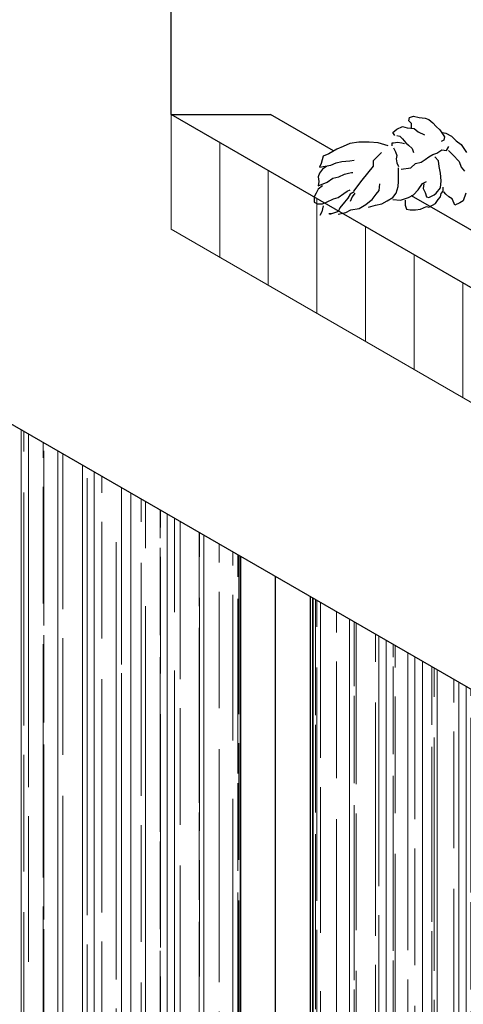
# Model space of a CAD drawing. Units: millimetres. Extents: x 417 to 691, y -465 to -183.
# Drawn here: x 446 to 447, y -198 to -197 of the extents above; entities that cross this region are included whole.
import ezdxf

# ---------------------------------------------------------------- set-up
doc = ezdxf.new("R2010")
doc.units = ezdxf.units.MM
for name, color, linetype, lineweight in [('acotado', 4, 'Continuous', 9), ('tex-pisos', 251, 'Continuous', 9), ('TEX-PUERTAS', 241, 'Continuous', 13)]:
    doc.layers.add(name, color=color, linetype=linetype, lineweight=lineweight)

msp = doc.modelspace()

# ---------------------------------------------------------------- hatches: boundary and pattern name
at = {"layer": 'tex-pisos', "true_color": 0x616161}
h = msp.add_hatch(dxfattribs=at)
h.set_pattern_fill('_USER', color=251, scale=0.32, angle=30, style=0, double=1, pattern_type=0)
h.set_pattern_definition([(30, (68.0417, 54.97524), (-0.16, 0.27712813), []), (120, (68.0417, 54.97524), (-0.27712813, -0.16), [])])
h.paths.add_polyline_path([(443.9999, -196.3123), (443.7228, -196.1523), (443.7228, -196.0023), (441.9474, -194.9773), (441.9474, -197.6273), (445.0825, -199.4373), (445.0825, -196.9373), (444.866, -196.8123), (444.866, -199.1623), (443.9999, -198.6623)])
h.paths.add_polyline_path([(443.0079, -196.8865, -0.357169), (442.4882, -195.9865, -0.374383), (442.8648, -195.6586, -0.09673), (443.0079, -195.6865, -0.365197), (443.5275, -196.5865, -0.48511)], flags=16)
h.paths.add_polyline_path([(448.0096, -197.8273), (447.6199, -198.0523), (447.6199, -200.9023), (448.0096, -201.1273)])
at = {"layer": 'tex-pisos', "lineweight": 5, "true_color": 0x613000}
h = msp.add_hatch(dxfattribs=at)
h.set_pattern_fill('AR-RROOF', color=48, scale=0.002, angle=90, style=0)
h.set_pattern_definition([(90, (68.041695, 54.97524), (-0.0508, 0.11176), [0.762, -0.1016, 0.254, -0.0508]), (90, (68.016295, 55.042805), (-0.067564, -0.0508), [0.1524, -0.016764, 0.3048, -0.0381]), (90, (67.998515, 55.00064), (-0.034036, 0.26416), [0.4064, -0.07112, 0.2032, -0.0508])])
h.paths.add_polyline_path([(446.3122, -197.6473), (445.1907, -196.9998), (445.1907, -199.3748), (446.3122, -200.0223)])
h.paths.add_polyline_path([(447.6026, -198.0623), (447.3168, -198.2273), (446.4378, -197.7198), (446.4378, -200.0948), (447.6026, -200.7673)])
at = {"layer": 'TEX-PUERTAS', "linetype": 'Continuous', "lineweight": 0}
h = msp.add_hatch(dxfattribs=at)
h.set_pattern_fill('LINE', color=256, scale=0.02, angle=90, style=0)
h.set_pattern_definition([(90, (68.041695, 54.97524), (-0.0635, 4e-18), [])])
h.paths.add_polyline_path([(446.3122, -197.6473), (445.1907, -196.9998), (445.1907, -199.3748), (446.3122, -200.0223)])
h.paths.add_polyline_path([(447.6026, -198.0623), (447.3168, -198.2273), (446.4378, -197.7198), (446.4378, -200.0948), (447.6026, -200.7673)])

# ---------------------------------------------------------------- linework, layer by layer
at = {"color": 98, "true_color": 0x004200}
for p, q in [((446.6052, -196.8882), (446.6063, -196.8825)), ((446.6097, -196.8927), (446.6052, -196.8882)), ((446.6063, -196.8825), (446.613, -196.8803)), ((446.613, -196.8803), (446.6231, -196.8825)), ((446.6231, -196.8825), (446.6332, -196.8837)), ((446.6332, -196.8837), (446.64, -196.8859)), ((446.64, -196.8859), (446.6467, -196.8915)), ((446.6467, -196.8915), (446.6523, -196.8983)), ((446.5771, -196.9084), (446.5838, -196.9028)), ((446.5805, -196.914), (446.5771, -196.9084)), ((446.5838, -196.9028), (446.5939, -196.8983)), ((446.5939, -196.8983), (446.6018, -196.9005)), ((446.6018, -196.9005), (446.6142, -196.9016)), ((446.6097, -196.9005), (446.6097, -196.8927)), ((446.6142, -196.9016), (446.6209, -196.9073)), ((446.6209, -196.9073), (446.6321, -196.9129)), ((446.6523, -196.8983), (446.6591, -196.9039)), ((446.6591, -196.9039), (446.6636, -196.9106)), ((446.6636, -196.9084), (446.6692, -196.9095)), ((446.5176, -196.9252), (446.5019, -196.9275)), ((446.5356, -196.9252), (446.5176, -196.9252)), ((446.5513, -196.9264), (446.5356, -196.9252)), ((446.5692, -196.932), (446.5513, -196.9264)), ((446.576, -196.9264), (446.5782, -196.9264)), ((446.576, -196.932), (446.576, -196.9264)), ((446.5782, -196.9264), (446.585, -196.9252)), ((446.5838, -196.914), (446.5895, -196.9151)), ((446.585, -196.9252), (446.5928, -196.9264)), ((446.5895, -196.9151), (446.5939, -196.9196)), ((446.5928, -196.9264), (446.5973, -196.9275)), ((446.5939, -196.9196), (446.5996, -196.9264)), ((446.5996, -196.9264), (446.6041, -196.9309)), ((446.6658, -196.9219), (446.6613, -196.9241)), ((446.6636, -196.9106), (446.6669, -196.9163)), ((446.6669, -196.9163), (446.6658, -196.9219)), ((446.6692, -196.9095), (446.6793, -196.9151)), ((446.6793, -196.9151), (446.6872, -196.923)), ((446.6872, -196.923), (446.6961, -196.9297)), ((446.4794, -196.9376), (446.4659, -196.9455)), ((446.4906, -196.9331), (446.4794, -196.9376)), ((446.5019, -196.9275), (446.4906, -196.9331)), ((446.5571, -196.9432), (446.5427, -196.9577)), ((446.5782, -196.9354), (446.5816, -196.9421)), ((446.5816, -196.9421), (446.5838, -196.9488)), ((446.6041, -196.9309), (446.6108, -196.9365)), ((446.6108, -196.9365), (446.613, -196.9432)), ((446.6535, -196.9443), (446.6624, -196.9387)), ((446.6624, -196.9387), (446.6703, -196.9399)), ((446.6703, -196.9399), (446.6748, -196.9331)), ((446.6737, -196.9399), (446.6815, -196.9477)), ((446.6961, -196.9297), (446.7051, -196.9432)), ((446.4558, -196.95), (446.4525, -196.9623)), ((446.4659, -196.9455), (446.4558, -196.95)), ((446.4783, -196.9612), (446.4884, -196.959)), ((446.4884, -196.959), (446.5019, -196.9578)), ((446.5019, -196.9578), (446.5097, -196.9567)), ((446.5427, -196.9577), (446.5427, -196.9674)), ((446.5838, -196.9488), (446.5827, -196.9545)), ((446.5827, -196.9545), (446.5838, -196.9612)), ((446.6164, -196.9623), (446.6265, -196.9601)), ((446.6265, -196.9601), (446.6332, -196.9556)), ((446.6332, -196.9556), (446.64, -196.9511)), ((446.64, -196.9511), (446.6467, -196.9466)), ((446.6467, -196.9466), (446.6535, -196.9443)), ((446.6568, -196.9578), (446.6501, -196.9511)), ((446.658, -196.9679), (446.6568, -196.9578)), ((446.6815, -196.9477), (446.6928, -196.959)), ((446.6928, -196.959), (446.6961, -196.9691)), ((446.4525, -196.9623), (446.4491, -196.9691)), ((446.4491, -196.9691), (446.4693, -196.9657)), ((446.4547, -196.9724), (446.4491, -196.9792)), ((446.4614, -196.9679), (446.4547, -196.9724)), ((446.4693, -196.9657), (446.4783, -196.9612)), ((446.4996, -196.9792), (446.5052, -196.9781)), ((446.5052, -196.9781), (446.5075, -196.9781)), ((446.5427, -196.9674), (446.5233, -196.9915)), ((446.5838, -196.9612), (446.5872, -196.9679)), ((446.5872, -196.9792), (446.5872, -196.9702)), ((446.5917, -196.9724), (446.6085, -196.9702)), ((446.6085, -196.9702), (446.6164, -196.9623)), ((446.6602, -196.9792), (446.658, -196.9679)), ((446.6961, -196.9691), (446.7017, -196.9758)), ((446.4491, -196.9792), (446.4468, -196.9859)), ((446.4468, -196.9859), (446.448, -196.9938)), ((446.448, -196.9938), (446.4468, -197.0017)), ((446.4468, -197.0017), (446.4626, -196.9949)), ((446.4626, -196.9949), (446.4727, -196.9882)), ((446.4727, -196.9882), (446.4828, -196.9859)), ((446.4828, -196.9859), (446.4929, -196.9814)), ((446.4929, -196.9814), (446.4996, -196.9792)), ((446.5233, -196.9915), (446.5088, -197.0109)), ((446.5861, -197.0028), (446.5872, -196.9938)), ((446.5872, -196.9938), (446.5872, -196.9792)), ((446.6288, -196.9972), (446.6355, -196.9938)), ((446.6613, -196.9927), (446.6602, -196.9792)), ((446.6602, -197.005), (446.6613, -196.9927)), ((446.4468, -197.0073), (446.4435, -197.014)), ((446.4547, -197.0017), (446.4468, -197.0073)), ((446.4918, -197.0151), (446.4974, -197.0106)), ((446.4974, -197.0106), (446.503, -197.0084)), ((446.5097, -197.0118), (446.503, -197.0163)), ((446.5479, -197.0163), (446.5535, -197.0095)), ((446.5535, -197.0095), (446.5546, -196.9983)), ((446.5827, -197.014), (446.5861, -197.0028)), ((446.613, -197.0174), (446.6209, -197.0084)), ((446.6209, -197.0084), (446.6288, -196.9972)), ((446.631, -196.9983), (446.6299, -197.0062)), ((446.6299, -197.0062), (446.6332, -197.0129)), ((446.6523, -197.014), (446.6602, -197.005)), ((446.6613, -197.0151), (446.6647, -197.0106)), ((446.6647, -197.0106), (446.6647, -197.0039)), ((446.6692, -197.0163), (446.6658, -197.0118)), ((446.4435, -197.014), (446.4401, -197.0208)), ((446.4401, -197.0208), (446.4401, -197.0297)), ((446.4614, -197.0297), (446.4738, -197.0241)), ((446.4738, -197.0241), (446.4817, -197.0219)), ((446.4817, -197.0219), (446.4918, -197.0151)), ((446.4985, -197.023), (446.4929, -197.0297)), ((446.503, -197.0163), (446.4985, -197.023)), ((446.5064, -197.0208), (446.503, -197.0286)), ((446.5108, -197.014), (446.5064, -197.0208)), ((446.5299, -197.0342), (446.5367, -197.0286)), ((446.5367, -197.0286), (446.5412, -197.0253)), ((446.5412, -197.0253), (446.5479, -197.0163)), ((446.558, -197.0331), (446.567, -197.0275)), ((446.567, -197.0275), (446.5771, -197.0219)), ((446.5771, -197.0219), (446.5827, -197.014)), ((446.5771, -197.0253), (446.5906, -197.0264)), ((446.5906, -197.0264), (446.6041, -197.0219)), ((446.5984, -197.0264), (446.5984, -197.0354)), ((446.6041, -197.0219), (446.613, -197.0174)), ((446.6332, -197.0129), (446.6355, -197.0208)), ((446.6355, -197.0208), (446.64, -197.0219)), ((446.64, -197.0219), (446.649, -197.0174)), ((446.649, -197.0174), (446.6523, -197.014)), ((446.6512, -197.032), (446.6557, -197.0253)), ((446.6557, -197.0253), (446.6602, -197.0208)), ((446.6602, -197.0208), (446.6613, -197.0151)), ((446.6748, -197.0208), (446.6692, -197.0163)), ((446.6804, -197.0241), (446.6748, -197.0208)), ((446.6838, -197.032), (446.6804, -197.0241)), ((446.6995, -197.0275), (446.6939, -197.0309)), ((446.704, -197.014), (446.6995, -197.0275)), ((446.4401, -197.0297), (446.4457, -197.0331)), ((446.4457, -197.0331), (446.4547, -197.0331)), ((446.4536, -197.0466), (446.4502, -197.0533)), ((446.4558, -197.0365), (446.4536, -197.0466)), ((446.4547, -197.0331), (446.4614, -197.0297)), ((446.4671, -197.0511), (446.4794, -197.0466)), ((446.4794, -197.0466), (446.4828, -197.0444)), ((446.485, -197.0399), (446.4817, -197.0466)), ((446.4929, -197.0297), (446.485, -197.0399)), ((446.4951, -197.0477), (446.5041, -197.0432)), ((446.5041, -197.0432), (446.5187, -197.041)), ((446.5187, -197.041), (446.5299, -197.0342)), ((446.5344, -197.0387), (446.5468, -197.0354)), ((446.5468, -197.0354), (446.558, -197.0331)), ((446.5984, -197.0354), (446.6007, -197.0421)), ((446.6007, -197.0421), (446.6074, -197.0432)), ((446.6074, -197.0432), (446.6164, -197.0432)), ((446.6164, -197.0432), (446.6254, -197.0421)), ((446.6254, -197.0421), (446.6355, -197.0376)), ((446.6355, -197.0376), (446.64, -197.0387)), ((446.64, -197.0387), (446.6512, -197.032)), ((446.6849, -197.0354), (446.6838, -197.032)), ((446.6939, -197.0309), (446.6849, -197.0354)), ((446.4654, -197.0495), (446.4702, -197.0495)), ((446.4817, -197.0511), (446.4951, -197.0477))]:
    msp.add_line(p, q, dxfattribs=at)
at = {"layer": 'acotado', "color": 7, "lineweight": 25}
for p, q in [((447.3168, -198.2273), (443.7228, -196.1523)), ((446.191, -196.8773), (446.191, -196.3773)), ((446.191, -196.8773), (446.3642, -196.8773)), ((446.474, -196.9407), (446.3642, -196.8773)), ((446.8577, -197.1622), (446.6097, -197.0191))]:
    msp.add_line(p, q, dxfattribs=at)
at = {"layer": 'acotado', "lineweight": 25}
for p, q in [((446.3122, -200.0273), (446.3122, -197.6473)), ((446.3728, -200.1323), (446.3728, -197.6823)), ((446.4335, -200.0973), (446.4335, -197.7173)), ((446.4378, -200.0948), (446.4378, -197.7198))]:
    msp.add_line(p, q, dxfattribs=at)
at = {"layer": 'acotado', "color": 7, "lineweight": 25}
msp.add_lwpolyline([(446.8937, -197.283), (446.191, -196.8773)], dxfattribs=at)
at = {"layer": 'tex-pisos', "color": 22, "true_color": 0xe03800}
for p, q in [((446.191, -196.8773), (446.191, -197.0773)), ((446.191, -196.8773), (446.191, -197.0773)), ((446.2756, -196.9262), (446.2756, -197.1262)), ((446.3602, -196.975), (446.3602, -197.175)), ((446.4449, -197.0239), (446.4449, -197.2239)), ((447.3168, -197.7273), (446.191, -197.0773)), ((446.5295, -197.0728), (446.5295, -197.2728)), ((446.6141, -197.1216), (446.6141, -197.3216)), ((446.6988, -197.1705), (446.6988, -197.3705))]:
    msp.add_line(p, q, dxfattribs=at)

doc.saveas('drawing.dxf')
